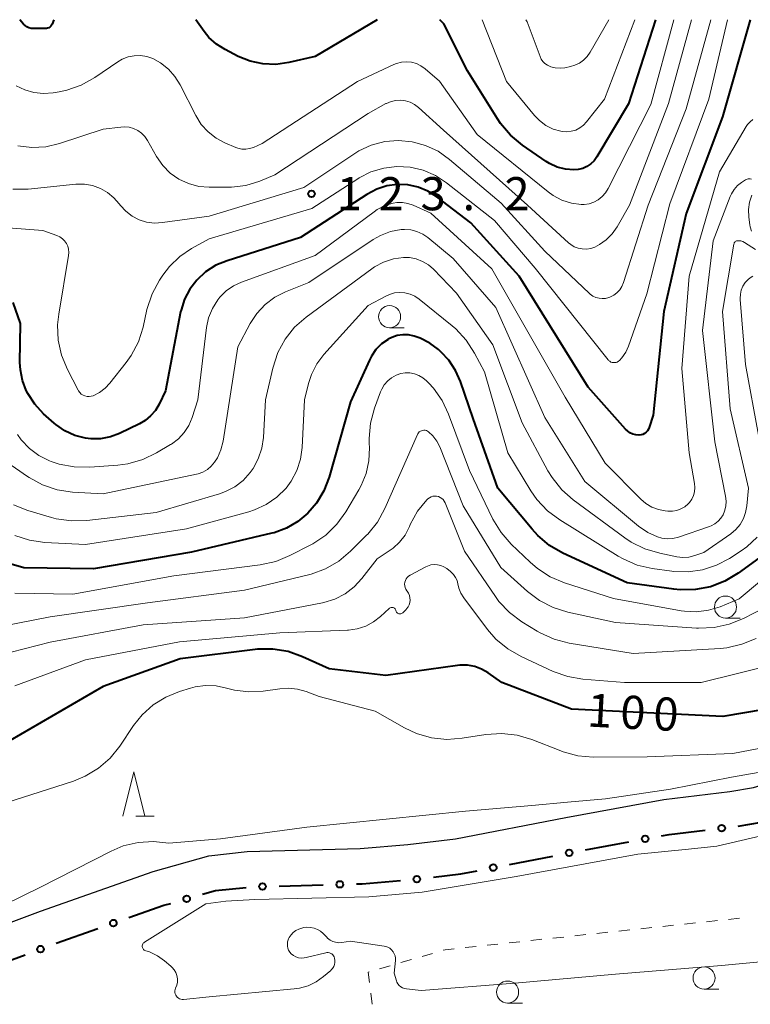
# Model space of a CAD drawing. Units: metres. Extents: x -68000 to -65999, y 27000 to 28500.
# Drawn here: x -67064 to -66982, y 28389 to 28500 of the extents above; entities that cross this region are included whole.
import ezdxf

# ---------------------------------------------------------------- set-up
doc = ezdxf.new("R2010")
doc.units = ezdxf.units.M
for name, color, linetype, lineweight in [('210100_道路縁(街区線)', 7, 'Continuous', 30), ('613000_さく(未分類)', 7, 'Continuous', 30), ('630100_植生界', 7, 'Continuous', 30), ('633100_広葉樹林', 7, 'Continuous', 13), ('633200_針葉樹林', 7, 'Continuous', 13), ('710100_等高線(計曲線)', 7, 'Continuous', 40), ('710200_等高線(主曲線)', 7, 'Continuous', 13), ('731200_図化機測定による標高点', 7, 'Continuous', 40)]:
    doc.layers.add(name, color=color, linetype=linetype, lineweight=lineweight)
doc.styles.add('Style-WORKING', font='MS Gothic.ttf')

msp = doc.modelspace()

# ---------------------------------------------------------------- linework, layer by layer
at = {"layer": '210100_道路縁(街区線)', "linetype": 'Continuous', "lineweight": 30, "flags": 128}
msp.add_lwpolyline([(-67075.95, 28393.98), (-67062.1, 28399.13), (-67049.37, 28403.63), (-67043.04, 28405.41), (-67038.69, 28405.88), (-67025.9, 28406.25), (-67020.5, 28406.68), (-67015.13, 28407.31), (-67002.62, 28409.74), (-66991.53, 28411.76), (-66984.05, 28412.67), (-66981.38, 28413.12), (-66977.96, 28414.17), (-66973.65, 28415.86), (-66970.13, 28417.65), (-66966.16, 28420.11), (-66962.28, 28422.81), (-66958.53, 28425.75), (-66953.32, 28430.84), (-66951.24, 28433.6), (-66946.84, 28440.6)], dxfattribs=at)
at = {"layer": '613000_さく(未分類)', "linetype": 'Continuous', "lineweight": 40}
for p, q in [((-67000.41, 28406.08), (-66995.49, 28406.98)), ((-67009, 28404.43), (-67004.09, 28405.38)), ((-67035.09, 28401.98), (-67030.09, 28402.12)), ((-67060.34, 28395.51), (-67055.63, 28397.17)), ((-67068.55, 28392.46), (-67063.86, 28394.21))]:
    msp.add_line(p, q, dxfattribs=at)
at = {"layer": '613000_さく(未分類)', "linetype": 'Continuous', "lineweight": 40, "flags": 128}
for points in [[(-66983.12, 28408.77), (-66980.46, 28409.22), (-66978.26, 28409.89)], [(-66991.8, 28407.65), (-66990.94, 28407.81), (-66986.84, 28408.3)], [(-67017.62, 28402.99), (-67014.51, 28403.36), (-67012.68, 28403.72)], [(-67026.34, 28402.23), (-67025.68, 28402.25), (-67021.35, 28402.6)], [(-67043.75, 28401.05), (-67042.28, 28401.47), (-67038.83, 28401.84)], [(-67052.09, 28398.42), (-67048.16, 28399.81), (-67047.36, 28400.03)]]:
    msp.add_lwpolyline(points, dxfattribs=at)
at = {"layer": '613000_さく(未分類)', "linetype": 'Continuous', "lineweight": 40}
for centre in [(-66984.98, 28408.53), (-66993.64, 28407.32), (-67002.25, 28405.74), (-67010.84, 28404.07), (-67019.49, 28402.77), (-67036.96, 28401.93), (-67028.21, 28402.18), (-67045.56, 28400.54), (-67053.86, 28397.8), (-67062.1, 28394.86)]:
    msp.add_circle(centre, 0.375, dxfattribs=at)
at = {"layer": '630100_植生界', "linetype": 'Continuous', "lineweight": 13}
for p, q in [((-66990.42, 28397.55), (-66991.66, 28397.42)), ((-66987.93, 28397.82), (-66989.18, 28397.69)), ((-66985.45, 28398.09), (-66986.69, 28397.95)), ((-66982.96, 28398.35), (-66984.21, 28398.22)), ((-67000.36, 28396.49), (-67001.6, 28396.35)), ((-66997.88, 28396.75), (-66999.12, 28396.62)), ((-66995.39, 28397.02), (-66996.63, 28396.89)), ((-66992.9, 28397.29), (-66994.15, 28397.15)), ((-67010.31, 28395.42), (-67011.55, 28395.29)), ((-67007.82, 28395.69), (-67009.06, 28395.56)), ((-67005.33, 28395.96), (-67006.58, 28395.82)), ((-67002.85, 28396.22), (-67004.09, 28396.09)), ((-67017.71, 28394.37), (-67018.91, 28394.02)), ((-67012.79, 28395.16), (-67014.03, 28395.02)), ((-67022.51, 28392.97), (-67023.71, 28392.62)), ((-67020.11, 28393.67), (-67021.31, 28393.32)), ((-67024.72, 28389.85), (-67024.57, 28388.61))]:
    msp.add_line(p, q, dxfattribs=at)
at = {"layer": '630100_植生界', "linetype": 'Continuous', "lineweight": 13, "flags": 128}
for points in [[(-67015.28, 28394.89), (-67016.3, 28394.78), (-67016.51, 28394.72)], [(-67024.91, 28392.27), (-67025, 28392.24), (-67024.86, 28391.09)]]:
    msp.add_lwpolyline(points, dxfattribs=at)
at = {"layer": '633100_広葉樹林', "linetype": 'Continuous', "lineweight": 13}
for p, q in [((-67022.59, 28465.15), (-67020.92, 28465.15)), ((-66984.55, 28432.3), (-66982.88, 28432.3)), ((-66986.97, 28390.33), (-66985.3, 28390.33)), ((-67009.22, 28388.74), (-67007.55, 28388.74))]:
    msp.add_line(p, q, dxfattribs=at)
for centre in [(-67022.59, 28466.4), (-66984.55, 28433.55), (-66986.97, 28391.58), (-67009.22, 28389.99)]:
    msp.add_circle(centre, 1.25, dxfattribs=at)
at = {"layer": '633200_針葉樹林', "linetype": 'Continuous', "lineweight": 13}
msp.add_line((-67051.32, 28409.91), (-67049.24, 28409.91), dxfattribs=at)
at = {"layer": '633200_針葉樹林', "linetype": 'Continuous', "lineweight": 13, "flags": 128}
msp.add_lwpolyline([(-67052.78, 28409.91), (-67051.53, 28414.91), (-67050.28, 28409.91)], dxfattribs=at)
at = {"layer": '710100_等高線(計曲線)', "linetype": 'Continuous', "lineweight": 40, "flags": 128}
for points, elevation in [([(-67060.58, 28500), (-67060.79, 28499.5), (-67060.86, 28499.37), (-67060.94, 28499.26), (-67061.05, 28499.17), (-67061.17, 28499.09), (-67061.3, 28499.04), (-67061.44, 28499.01), (-67061.54, 28499), (-67062.92, 28499), (-67063.17, 28499.02), (-67063.42, 28499.09), (-67063.65, 28499.2), (-67063.86, 28499.34), (-67064.02, 28499.5), (-67064.46, 28500)], 130), ([(-66981.76, 28500), (-66984.9, 28489), (-66989, 28478.06), (-66991.53, 28467), (-66992.75, 28455.25), (-66993.19, 28453.86), (-66993.27, 28453.66), (-66993.39, 28453.48), (-66993.54, 28453.32), (-66993.71, 28453.19), (-66993.9, 28453.09), (-66994.1, 28453.03), (-66994.32, 28453), (-66994.37, 28453), (-66994.72, 28453.03), (-66995.06, 28453.12), (-66995.37, 28453.27), (-66995.66, 28453.47), (-66995.87, 28453.68), (-67000.11, 28458.44), (-67007.93, 28471), (-67013.39, 28477), (-67017.25, 28479.95), (-67018.26, 28480.59), (-67019.36, 28481.05), (-67020.53, 28481.3), (-67021.72, 28481.35), (-67022.9, 28481.2), (-67024.04, 28480.84), (-67025.16, 28480.24), (-67032.66, 28475.34), (-67040.99, 28472.73), (-67042.25, 28472.21), (-67043.41, 28471.48), (-67044.42, 28470.55), (-67045.21, 28469.52), (-67045.81, 28468.37), (-67046.2, 28467.13), (-67046.24, 28466.94), (-67047.97, 28458.03)], 120), ([(-67024, 28500), (-67031, 28495.82), (-67034, 28495.14), (-67035.46, 28494.93), (-67036.93, 28494.99), (-67038.38, 28495.3), (-67039.74, 28495.85), (-67041.21, 28496.61), (-67042.18, 28497.22), (-67043.03, 28497.98), (-67043.59, 28498.67), (-67044.52, 28500)], 130), ([(-66992.47, 28500), (-66995.53, 28490.47), (-66999.12, 28484.47), (-66999.43, 28484.04), (-66999.81, 28483.68), (-67000.24, 28483.38), (-67000.72, 28483.17), (-67001.23, 28483.04), (-67001.71, 28483), (-67002.67, 28483.08), (-67003.6, 28483.33), (-67004.47, 28483.74), (-67004.84, 28483.97), (-67007.54, 28485.82), (-67008.88, 28486.93), (-67010.02, 28488.25), (-67010.36, 28488.77), (-67013.77, 28494.23), (-67016.45, 28499.55), (-67016.91, 28500)], 130), ([(-67047.97, 28458.03), (-67048.69, 28456.51), (-67049.1, 28455.8), (-67049.64, 28455.17), (-67050.27, 28454.65), (-67050.91, 28454.27), (-67053.15, 28453.2), (-67054.2, 28452.8), (-67055.3, 28452.59), (-67056.41, 28452.58), (-67057.02, 28452.65), (-67058.22, 28452.97), (-67059.35, 28453.49), (-67060.38, 28454.2), (-67060.57, 28454.36), (-67061.75, 28455.42), (-67062.76, 28456.49), (-67063.56, 28457.72), (-67063.73, 28458.04), (-67064.16, 28459.19), (-67064.39, 28460.4), (-67064.43, 28461.22), (-67064.36, 28465.64), (-67065.19, 28468.02)], 120), ([(-66979.95, 28439.69), (-66983.12, 28437.38), (-66984.62, 28436.48), (-66986.24, 28435.85), (-66987.95, 28435.52), (-66989.7, 28435.49), (-66990.39, 28435.56), (-66995.68, 28436.3), (-67002.95, 28439.66), (-67004.46, 28440.53), (-67005.8, 28441.64), (-67006.44, 28442.35), (-67010.31, 28447), (-67013.13, 28454.87), (-67014.56, 28459.07), (-67015.12, 28460.33), (-67015.89, 28461.48), (-67016.74, 28462.37), (-67017.06, 28462.67), (-67018.04, 28463.41), (-67019.13, 28463.97), (-67019.79, 28464.21), (-67020.43, 28464.34), (-67021.08, 28464.35), (-67021.72, 28464.26), (-67022.34, 28464.05), (-67022.73, 28463.85), (-67022.76, 28463.83)], 110), ([(-67022.76, 28463.83), (-67023.5, 28463.31), (-67024.13, 28462.68), (-67024.64, 28461.94), (-67024.87, 28461.49), (-67027, 28456.75), (-67029.43, 28448.25), (-67030.02, 28446.71), (-67030.86, 28445.3), (-67031.83, 28444.17), (-67032.97, 28443.21), (-67034.26, 28442.47), (-67035.67, 28441.96), (-67035.93, 28441.89), (-67045, 28439.76), (-67056.12, 28437.88), (-67064.01, 28437.99), (-67066.5, 28438.7)], 110), ([(-66974.32, 28423.93), (-66975.56, 28423.15), (-66976.92, 28422.6), (-66977.96, 28422.35), (-66984.84, 28421.16), (-66995, 28421.65), (-67002, 28422), (-67009.87, 28425), (-67011.44, 28426.1), (-67012.16, 28426.53), (-67012.95, 28426.82), (-67013.78, 28426.97), (-67014.63, 28426.97), (-67014.89, 28426.94), (-67023, 28425.8), (-67029.44, 28426.56), (-67032.43, 28427.92), (-67034.08, 28428.51), (-67035.79, 28428.79), (-67037.54, 28428.78), (-67037.8, 28428.75), (-67046.29, 28427.71), (-67055, 28424.55), (-67065.53, 28418.47)], 100)]:
    msp.add_lwpolyline(points, dxfattribs=dict(at, elevation=elevation))
at = {"layer": '710200_等高線(主曲線)', "linetype": 'Continuous', "lineweight": 13, "flags": 128}
for points, elevation in [([(-67059.18, 28474.68), (-67059.38, 28474.97), (-67059.63, 28475.22), (-67059.93, 28475.42), (-67060.25, 28475.57), (-67061.86, 28476.14), (-67070.19, 28476.81), (-67071.4, 28477.02), (-67072.57, 28477.43), (-67073.64, 28478.04), (-67074.24, 28478.51), (-67075.2, 28479.49), (-67075.97, 28480.63), (-67076.54, 28481.89), (-67076.65, 28482.23), (-67078.29, 28487.71), (-67078.51, 28496.04), (-67078.65, 28497.23), (-67078.99, 28498.37), (-67079.14, 28498.72), (-67079.73, 28500)], 122), ([(-66986.2, 28500), (-66989, 28489.91), (-66993.31, 28479), (-66996.1, 28470.26), (-66996.28, 28469.83), (-66996.53, 28469.44), (-66996.85, 28469.1), (-66997.21, 28468.82), (-66997.63, 28468.61), (-66997.75, 28468.56), (-66998.12, 28468.47), (-66998.5, 28468.44), (-66998.87, 28468.48), (-66999.24, 28468.58), (-66999.58, 28468.74), (-66999.88, 28468.96), (-66999.96, 28469.03), (-67005, 28473.8), (-67009.94, 28479.24), (-67015.81, 28484.2), (-67017.09, 28485.11), (-67018.5, 28485.78), (-67020.02, 28486.19), (-67021.58, 28486.33), (-67023.14, 28486.21), (-67024.66, 28485.81), (-67026.08, 28485.15), (-67026.64, 28484.8), (-67032.29, 28481), (-67043, 28477.77), (-67048.3, 28477.04), (-67049.2, 28476.99), (-67050.09, 28477.1), (-67050.94, 28477.37), (-67051.74, 28477.78), (-67052.45, 28478.32), (-67053.06, 28478.98), (-67053.19, 28479.15), (-67053.8, 28479.86), (-67054.52, 28480.46), (-67055.33, 28480.92), (-67056.22, 28481.23), (-67057.14, 28481.39), (-67058.1, 28481.38), (-67063.49, 28480.84), (-67065.24, 28480.82)], 124), ([(-66990.41, 28500), (-66993, 28490.39), (-66997.82, 28480.89), (-66998.12, 28480.4), (-66998.5, 28479.98), (-66998.95, 28479.63), (-66999.45, 28479.36), (-66999.99, 28479.18), (-67000.56, 28479.1), (-67000.89, 28479.1), (-67002, 28479.25), (-67003.08, 28479.6), (-67004.08, 28480.12), (-67004.64, 28480.53), (-67012.65, 28487), (-67016.94, 28493.06), (-67018.56, 28494.44), (-67019.03, 28494.78), (-67019.55, 28495.03), (-67020.1, 28495.18), (-67020.67, 28495.24), (-67021.25, 28495.19), (-67021.8, 28495.05), (-67022.1, 28494.92), (-67026.22, 28493), (-67037, 28485.98), (-67038, 28485.55), (-67038.43, 28485.42), (-67038.87, 28485.35), (-67039.32, 28485.37), (-67039.76, 28485.46), (-67040, 28485.55), (-67041.22, 28486.07), (-67042.23, 28486.6), (-67043.14, 28487.3), (-67043.91, 28488.15), (-67044.53, 28489.15), (-67046.3, 28492.64), (-67046.89, 28493.59), (-67047.63, 28494.42), (-67048.51, 28495.11), (-67049.4, 28495.6), (-67050.08, 28495.83), (-67050.78, 28495.94), (-67051.49, 28495.92), (-67052.18, 28495.79), (-67052.85, 28495.53), (-67053.36, 28495.24), (-67055.97, 28493.45), (-67057.49, 28492.6), (-67059.13, 28492.02), (-67059.98, 28491.84), (-67060.67, 28491.73), (-67061.76, 28491.65), (-67062.85, 28491.75), (-67063.9, 28492.05), (-67064.88, 28492.52)], 128), ([(-66988.39, 28500), (-66991, 28490.52), (-66995.43, 28479), (-66996.83, 28476.55), (-66997.38, 28475.77), (-66998.05, 28475.1), (-66998.82, 28474.55), (-66999.36, 28474.28), (-66999.81, 28474.12), (-67000.28, 28474.05), (-67000.76, 28474.06), (-67001.23, 28474.15), (-67001.67, 28474.32), (-67002.08, 28474.57), (-67002.32, 28474.76), (-67006.97, 28479.03), (-67016.48, 28487.52), (-67019.3, 28490.07), (-67019.75, 28490.41), (-67020.24, 28490.67), (-67020.77, 28490.83), (-67021.32, 28490.9), (-67021.88, 28490.87), (-67022.42, 28490.75), (-67022.93, 28490.53), (-67023, 28490.5), (-67025, 28489.39), (-67035.56, 28482.44), (-67037.28, 28481.74), (-67038.86, 28481.25), (-67040.5, 28481.05), (-67040.86, 28481.04), (-67043, 28481.04), (-67044.19, 28481.14), (-67045.35, 28481.45), (-67046.43, 28481.96), (-67047.41, 28482.65), (-67048.26, 28483.49), (-67048.97, 28484.52), (-67050.01, 28486.35), (-67050.3, 28486.78), (-67050.67, 28487.16), (-67051.1, 28487.46), (-67051.57, 28487.69), (-67052.07, 28487.83), (-67052.6, 28487.88), (-67053, 28487.85), (-67055, 28487.6), (-67059.95, 28485.99), (-67061.5, 28485.63), (-67063.1, 28485.55), (-67064.68, 28485.74)], 126), ([(-66984.31, 28500), (-66986.45, 28491), (-66990.84, 28479.16), (-66993.47, 28469), (-66995.55, 28463.05), (-66995.85, 28462.37), (-66996.27, 28461.76), (-66996.55, 28461.45), (-66996.67, 28461.35), (-66996.8, 28461.27), (-66996.94, 28461.22), (-66997.09, 28461.2), (-66997.24, 28461.2), (-66997.39, 28461.22), (-66997.53, 28461.27), (-66997.66, 28461.35), (-66997.78, 28461.45), (-66997.85, 28461.52), (-67006.1, 28471.9), (-67010.71, 28477.29), (-67016.14, 28481.55), (-67017.4, 28482.38), (-67018.78, 28482.97), (-67020.25, 28483.31), (-67021.75, 28483.4), (-67023.25, 28483.22), (-67024.69, 28482.78), (-67026.03, 28482.1), (-67026.18, 28482), (-67031.37, 28478.63), (-67043, 28475.2), (-67045, 28474.1), (-67046.34, 28473.2), (-67047.5, 28472.09), (-67048.26, 28471.1), (-67048.63, 28470.54), (-67049.47, 28469), (-67050.06, 28467.2), (-67050.5, 28465.21), (-67051.03, 28463.55), (-67051.84, 28462.01), (-67052.4, 28461.22), (-67054.24, 28458.89), (-67054.79, 28458.3), (-67055.43, 28457.82), (-67056.14, 28457.46), (-67056.37, 28457.39), (-67056.61, 28457.36), (-67056.84, 28457.38), (-67057.07, 28457.43), (-67057.29, 28457.52), (-67057.49, 28457.65), (-67057.66, 28457.81), (-67057.8, 28458), (-67057.86, 28458.1), (-67059.06, 28460.43), (-67059.73, 28462.04), (-67060.1, 28463.74), (-67060.17, 28465.48), (-67060.05, 28466.69), (-67058.93, 28473.32), (-67058.9, 28473.67), (-67058.93, 28474.02), (-67059.02, 28474.36), (-67059.18, 28474.68)], 122), ([(-66994.83, 28500), (-66998.24, 28491), (-67000.27, 28488.43), (-67000.63, 28488.06), (-67001.05, 28487.75), (-67001.51, 28487.52), (-67002.01, 28487.37), (-67002.52, 28487.31), (-67003.04, 28487.34), (-67003.21, 28487.37), (-67004.08, 28487.63), (-67004.89, 28488.04), (-67005.62, 28488.59), (-67006.17, 28489.15), (-67009.36, 28493), (-67012.11, 28500)], 132), ([(-66997.75, 28500), (-66999.86, 28496.32), (-67000.2, 28495.84), (-67000.61, 28495.42), (-67001.09, 28495.09), (-67001.62, 28494.84), (-67002.11, 28494.7), (-67002.75, 28494.57), (-67003.28, 28494.51), (-67003.82, 28494.54), (-67004.34, 28494.67), (-67004.42, 28494.7), (-67004.72, 28494.84), (-67004.99, 28495.03), (-67005.22, 28495.26), (-67005.41, 28495.54), (-67005.54, 28495.82), (-67007, 28499.75), (-67007.15, 28500)], 134), ([(-66981.44, 28488.69), (-66981.77, 28488.43), (-66982.05, 28488.13), (-66982.2, 28487.9), (-66985.22, 28482.78), (-66988.65, 28471), (-66989.48, 28460.52), (-66988.65, 28451), (-66988.05, 28447.51), (-66988.01, 28447.06), (-66988.06, 28446.6), (-66988.18, 28446.16), (-66988.37, 28445.75), (-66988.64, 28445.38), (-66988.78, 28445.22), (-66989.16, 28444.9), (-66989.59, 28444.65), (-66990.06, 28444.48), (-66990.55, 28444.39), (-66991.09, 28444.4), (-66991.37, 28444.42), (-66992.15, 28444.57), (-66992.9, 28444.86), (-66993.58, 28445.26), (-66994.15, 28445.75), (-66998.19, 28449.81), (-67002.71, 28457.29), (-67011, 28471.81), (-67017.9, 28478.1), (-67019.9, 28479.01), (-67020.5, 28479.22), (-67021.13, 28479.33), (-67021.77, 28479.32), (-67022.18, 28479.26), (-67023.12, 28478.97), (-67023.99, 28478.52), (-67024.34, 28478.28)], 118), ([(-66981.62, 28481.95), (-66981.74, 28481.99), (-66981.86, 28482), (-66981.98, 28481.99), (-66982.1, 28481.97), (-66982.22, 28481.92), (-66982.27, 28481.88), (-66982.72, 28481.59), (-66983.18, 28481.23), (-66983.57, 28480.79), (-66983.88, 28480.29)], 116), ([(-66983.88, 28480.29), (-66984.01, 28479.99), (-66985.95, 28475), (-66987.17, 28464.83), (-66985.77, 28452.23), (-66984.54, 28446.1), (-66984.48, 28445.53), (-66984.52, 28444.96), (-66984.65, 28444.4), (-66984.82, 28444), (-66985.07, 28443.6), (-66985.38, 28443.25), (-66985.74, 28442.96), (-66986.16, 28442.73), (-66986.38, 28442.65), (-66989.88, 28441.47), (-66990.5, 28441.32), (-66991.14, 28441.28), (-66991.77, 28441.35), (-66992.25, 28441.49), (-66993.36, 28441.99), (-66994.41, 28442.7), (-67000.47, 28447.74), (-67005, 28455), (-67010.55, 28467.45), (-67015.4, 28473), (-67018.24, 28475.34), (-67018.83, 28475.74), (-67019.49, 28476.04), (-67020.18, 28476.22), (-67020.9, 28476.27), (-67021.28, 28476.25), (-67022.48, 28476.02), (-67023.62, 28475.59), (-67024.44, 28475.12), (-67031.73, 28470.27), (-67034.36, 28469.21), (-67035.58, 28468.59), (-67036.68, 28467.76), (-67037.61, 28466.76), (-67038.35, 28465.64), (-67039.77, 28463), (-67041.44, 28452.3), (-67041.68, 28451.34), (-67042.08, 28450.44), (-67042.4, 28449.93), (-67042.77, 28449.48), (-67043.21, 28449.11), (-67043.72, 28448.82), (-67044.26, 28448.62), (-67044.43, 28448.58), (-67055, 28446.34), (-67058.5, 28446.55), (-67060.22, 28446.81), (-67061.87, 28447.36), (-67063.41, 28448.2), (-67063.57, 28448.31), (-67067.19, 28450.81)], 116), ([(-66981.59, 28476.09), (-66981.74, 28476.57), (-66981.78, 28476.79), (-66981.9, 28477.67), (-66981.93, 28478.51), (-66981.83, 28479.34), (-66981.58, 28480.13)], 116), ([(-67024.34, 28478.28), (-67031, 28473.34), (-67039.35, 28470.32), (-67040.27, 28469.89), (-67041.1, 28469.31), (-67041.82, 28468.6), (-67042.04, 28468.32), (-67042.65, 28467.34), (-67043.07, 28466.27), (-67043.3, 28465.17), (-67044.28, 28457), (-67044.93, 28455), (-67045.31, 28454.1), (-67045.84, 28453.29), (-67046.5, 28452.57), (-67047.28, 28451.99), (-67047.39, 28451.93), (-67048.97, 28450.98), (-67050.54, 28450.23), (-67052.22, 28449.75), (-67053.36, 28449.61), (-67056.53, 28449.37), (-67058.28, 28449.4), (-67059.99, 28449.73), (-67060.9, 28450.03), (-67061.08, 28450.11), (-67062.28, 28450.7), (-67063.35, 28451.49), (-67064.28, 28452.46), (-67064.71, 28453.06)], 118), ([(-66981.14, 28474), (-66982.38, 28474.78), (-66982.6, 28474.9), (-66982.83, 28474.97), (-66983.08, 28475), (-66983.13, 28475), (-66983.22, 28474.99), (-66983.3, 28474.97), (-66983.37, 28474.94), (-66983.44, 28474.89), (-66983.5, 28474.83), (-66983.55, 28474.76), (-66983.58, 28474.68), (-66983.61, 28474.6), (-66984.89, 28467), (-66984.01, 28455.99), (-66981.96, 28447), (-66982.13, 28445), (-66982.27, 28444.26), (-66982.52, 28443.55), (-66982.9, 28442.9), (-66983.39, 28442.32), (-66983.95, 28441.85), (-66987, 28439.71), (-66988.01, 28439.37), (-66988.69, 28439.2), (-66989.38, 28439.16), (-66990.07, 28439.24), (-66992, 28439.63), (-66993.67, 28440.12), (-66995.23, 28440.89), (-66995.96, 28441.38), (-67001.78, 28445.67), (-67003.09, 28446.83), (-67004.18, 28448.19), (-67004.65, 28448.97), (-67007.59, 28454.41), (-67010.9, 28463.2), (-67015, 28469.06), (-67017.61, 28471.77), (-67018.19, 28472.27), (-67018.84, 28472.66), (-67019.56, 28472.94)], 114), ([(-67019.56, 28472.94), (-67020.31, 28473.09), (-67021, 28473.1), (-67022.15, 28472.94), (-67023.26, 28472.58), (-67024.29, 28472.04), (-67024.61, 28471.81), (-67032.04, 28466.34), (-67033.34, 28465.2), (-67034.41, 28463.85), (-67035.24, 28462.34), (-67035.82, 28460.58), (-67036.63, 28457), (-67036.87, 28452.75), (-67037.05, 28451.51), (-67037.45, 28450.31), (-67038.04, 28449.21), (-67038.36, 28448.76), (-67039.17, 28447.88), (-67040.12, 28447.16), (-67041.18, 28446.61), (-67041.85, 28446.37), (-67049, 28444.26), (-67056.86, 28443.34), (-67058.61, 28443.29), (-67060.33, 28443.54), (-67060.86, 28443.68), (-67063.55, 28444.48), (-67065.17, 28445.12)], 114), ([(-66981.45, 28470.97), (-66981.75, 28470.81), (-66982, 28470.61), (-66982.33, 28470.26), (-66982.58, 28469.85), (-66982.77, 28469.4), (-66982.87, 28468.93), (-66982.89, 28468.45), (-66982.89, 28468.34), (-66982.27, 28461), (-66980.81, 28453)], 112), ([(-66980.98, 28441.44), (-66982.12, 28440.37), (-66982.77, 28439.92), (-66984.1, 28439.05), (-66985.56, 28438.27), (-66987.14, 28437.75), (-66988.79, 28437.52), (-66990.45, 28437.57), (-66990.64, 28437.6), (-66992.84, 28437.91), (-66994.54, 28438.3), (-66996.14, 28438.99), (-66996.7, 28439.31), (-67003.31, 28443.4), (-67004.7, 28444.44), (-67005.9, 28445.71), (-67006.59, 28446.7), (-67009.2, 28451), (-67011.84, 28460.16), (-67012.97, 28462.28), (-67013.92, 28463.74), (-67015.1, 28465.02), (-67015.51, 28465.36), (-67019.24, 28468.38), (-67019.73, 28468.72), (-67020.27, 28468.96), (-67020.85, 28469.1), (-67021.45, 28469.14), (-67022.04, 28469.08), (-67022.61, 28468.92), (-67023, 28468.74), (-67025, 28467.67), (-67030.02, 28462.11), (-67030.83, 28461.05), (-67031.43, 28459.86), (-67031.77, 28458.85), (-67032.23, 28457)], 112), ([(-66976.09, 28440.24), (-66983, 28434.48), (-66985.14, 28433.59), (-66986.46, 28433.18), (-66987.83, 28433.01), (-66989.2, 28433.07), (-66989.57, 28433.13), (-66997.22, 28434.52), (-67002.78, 28436.29), (-67004.39, 28436.96), (-67005.85, 28437.9), (-67006.68, 28438.61), (-67008.82, 28440.67), (-67009.96, 28441.98), (-67010.88, 28443.5), (-67013.55, 28449), (-67015.9, 28455.37), (-67016.64, 28456.92), (-67017.62, 28458.31), (-67018.13, 28458.87), (-67018.4, 28459.14), (-67018.81, 28459.48), (-67019.27, 28459.75), (-67019.77, 28459.94), (-67020.29, 28460.03), (-67020.82, 28460.04), (-67021.31, 28459.96), (-67021.85, 28459.77), (-67022.36, 28459.49), (-67022.8, 28459.13), (-67023.18, 28458.7), (-67023.47, 28458.21)], 108), ([(-67023.47, 28458.21), (-67023.6, 28457.9), (-67024.29, 28456.05), (-67024.75, 28454.36), (-67024.91, 28452.63), (-67024.9, 28452.08), (-67024.87, 28451.56), (-67024.93, 28450.09), (-67025.24, 28448.65), (-67025.79, 28447.29), (-67026.06, 28446.8), (-67027.54, 28444.33), (-67028.57, 28442.91), (-67029.82, 28441.7), (-67031.26, 28440.72), (-67031.51, 28440.59), (-67033.87, 28439.37), (-67035.48, 28438.7), (-67037.24, 28438.32), (-67047, 28437.1), (-67058.45, 28435), (-67065, 28435.13)], 108), ([(-67032.23, 28457), (-67032.5, 28451.61), (-67032.68, 28450.27), (-67033.1, 28448.99), (-67033.73, 28447.79), (-67034.31, 28447), (-67035.34, 28445.97), (-67036.54, 28445.14), (-67037.86, 28444.53), (-67038.52, 28444.32), (-67045.59, 28442.41), (-67057, 28440.62), (-67061.63, 28440.87), (-67063.36, 28441.11), (-67065.01, 28441.65)], 112), ([(-67019.32, 28453.25), (-67019.4, 28453.13), (-67019.44, 28453.06), (-67023.12, 28444.7), (-67023.96, 28443.17), (-67025.05, 28441.81), (-67025.18, 28441.68), (-67026.99, 28439.86), (-67028.32, 28438.74), (-67029.83, 28437.86), (-67031.46, 28437.26), (-67031.78, 28437.18), (-67039, 28435.47), (-67049.98, 28434.02), (-67061, 28432.44), (-67066.21, 28431.41)], 106), ([(-66979, 28434.08), (-66982.53, 28432.26), (-66984.15, 28431.6), (-66985.85, 28431.23), (-66987.59, 28431.16), (-66987.82, 28431.17), (-66997, 28431.82), (-67002.39, 28432.98), (-67004.06, 28433.49), (-67005.61, 28434.29), (-67006.98, 28435.32), (-67009.98, 28438.02), (-67014.24, 28445), (-67016.91, 28451.67), (-67017.24, 28452.33), (-67017.69, 28452.92), (-67018.16, 28453.37), (-67018.28, 28453.45), (-67018.41, 28453.51), (-67018.55, 28453.55), (-67018.69, 28453.56), (-67018.84, 28453.54), (-67018.97, 28453.5), (-67019.1, 28453.44), (-67019.22, 28453.36), (-67019.32, 28453.25)], 106), ([(-66981.08, 28430.01), (-66982.69, 28429.34), (-66984.39, 28428.95), (-66985.16, 28428.87), (-66995, 28428.29), (-67002.26, 28429.48), (-67003.95, 28429.91), (-67005.53, 28430.62), (-67005.88, 28430.83), (-67007.6, 28431.89), (-67009, 28432.93), (-67010.2, 28434.19), (-67010.61, 28434.75), (-67014.12, 28439.88), (-67016.3, 28445.33), (-67016.39, 28445.52), (-67016.52, 28445.7), (-67016.68, 28445.84), (-67016.85, 28445.96), (-67017.05, 28446.04), (-67017.26, 28446.09), (-67017.47, 28446.11), (-67017.68, 28446.08), (-67017.89, 28446.02), (-67018.08, 28445.92), (-67018.25, 28445.8), (-67018.32, 28445.73), (-67018.36, 28445.69), (-67019.42, 28444.38), (-67020.24, 28442.9), (-67020.34, 28442.66)], 104), ([(-67020.34, 28442.66), (-67020.37, 28442.59), (-67020.83, 28441.7), (-67021.45, 28440.89), (-67022.19, 28440.21), (-67022.51, 28439.98), (-67023.98, 28439), (-67025.71, 28436.79), (-67026.59, 28435.83), (-67027.63, 28435.05), (-67028.78, 28434.46), (-67030.03, 28434.07), (-67030.18, 28434.04), (-67039, 28432.34), (-67050.47, 28431.53), (-67061, 28429.58), (-67068.4, 28427.69)], 104), ([(-66978.92, 28427.08), (-66987.31, 28425), (-66996, 28425), (-67000.7, 28425.39), (-67002.42, 28425.68), (-67004.08, 28426.27), (-67007.7, 28427.94), (-67009.21, 28428.81), (-67010.55, 28429.92), (-67011.5, 28431.02), (-67014.18, 28434.58), (-67014.51, 28435.12), (-67014.75, 28435.7), (-67014.86, 28436.16), (-67014.95, 28436.54), (-67015.11, 28436.9), (-67015.34, 28437.22), (-67015.61, 28437.51), (-67015.7, 28437.58), (-67016.12, 28437.9), (-67016.44, 28438.11), (-67016.79, 28438.25), (-67017.16, 28438.34), (-67017.54, 28438.36), (-67017.92, 28438.31), (-67018.28, 28438.19), (-67018.48, 28438.1), (-67020.25, 28437.16), (-67020.43, 28437.05)], 102), ([(-67020.43, 28437.05), (-67020.58, 28436.91), (-67020.7, 28436.74), (-67020.8, 28436.56), (-67020.86, 28436.36), (-67020.88, 28436.15), (-67020.87, 28435.95), (-67020.82, 28435.75), (-67020.74, 28435.56), (-67020.62, 28435.38), (-67020.6, 28435.35), (-67020.45, 28435.12), (-67020.34, 28434.87), (-67020.28, 28434.61), (-67020.26, 28434.34), (-67020.29, 28434.07), (-67020.37, 28433.81), (-67020.49, 28433.57), (-67020.65, 28433.35), (-67020.72, 28433.28), (-67021.1, 28432.9), (-67021.16, 28432.85), (-67021.23, 28432.81), (-67021.3, 28432.79), (-67021.38, 28432.77), (-67021.46, 28432.77), (-67021.54, 28432.79), (-67021.61, 28432.81), (-67021.68, 28432.85), (-67021.74, 28432.9), (-67021.79, 28432.97), (-67021.83, 28433.03), (-67021.86, 28433.11), (-67021.86, 28433.14), (-67021.89, 28433.21), (-67021.93, 28433.29), (-67021.97, 28433.35), (-67022.03, 28433.41), (-67022.1, 28433.46), (-67022.18, 28433.49), (-67022.26, 28433.51), (-67022.34, 28433.51), (-67022.42, 28433.5), (-67022.5, 28433.48), (-67022.58, 28433.44), (-67022.64, 28433.39), (-67023.61, 28432.48), (-67024.4, 28431.86), (-67025.28, 28431.39), (-67026.24, 28431.07), (-67027.23, 28430.93), (-67027.35, 28430.92), (-67035, 28430.65), (-67046.38, 28429.62), (-67057, 28427.56), (-67065, 28424.64)], 102), ([(-66958, 28426.27), (-66960.87, 28426.36), (-66969, 28422.38), (-66971.33, 28420.53), (-66972.79, 28419.57), (-66974.39, 28418.87), (-66975.67, 28418.54), (-66983.71, 28417), (-66993.41, 28416.59), (-66999.52, 28416.57), (-67001.26, 28416.72), (-67002.94, 28417.17)], 98), ([(-67002.94, 28417.17), (-67003.21, 28417.27), (-67006.46, 28418.55), (-67008.13, 28419.05), (-67009.87, 28419.24), (-67011.69, 28419.13), (-67014.38, 28418.7), (-67016.12, 28418.58), (-67017.85, 28418.76), (-67019.53, 28419.24), (-67020.9, 28419.89), (-67024.22, 28421.78), (-67030.56, 28423.44), (-67032.01, 28423.99), (-67033.02, 28424.27), (-67034.06, 28424.37), (-67035, 28424.31), (-67036.89, 28424.04), (-67038.52, 28423.94), (-67040.15, 28424.14), (-67041.03, 28424.37), (-67042.21, 28424.62), (-67043.42, 28424.67), (-67044.61, 28424.51), (-67045.11, 28424.38), (-67046.36, 28424), (-67047.92, 28423.37), (-67049.35, 28422.48), (-67050.6, 28421.36), (-67051.57, 28420.15), (-67053.13, 28417.81), (-67054.23, 28416.45), (-67055.54, 28415.31), (-67057.04, 28414.41), (-67058.37, 28413.87), (-67067, 28411.09)], 98), ([(-66975.3, 28415.21), (-66977.2, 28415.47), (-66983.87, 28414.32), (-66990.77, 28412.96), (-66998.15, 28411.85), (-67002.43, 28411.46), (-67006.47, 28411.09), (-67014, 28410.46), (-67031.95, 28408.64), (-67041.71, 28407.32), (-67047.59, 28406.85), (-67049.32, 28407.04), (-67051.06, 28406.93), (-67052.75, 28406.52), (-67054.1, 28405.95)], 96), ([(-66985.52, 28406.48), (-66978.9, 28408.04), (-66974.75, 28409.92), (-66973.98, 28411.43)], 96), ([(-67030.05, 28391.76), (-67030.89, 28391.15), (-67031.81, 28390.7), (-67032.8, 28390.42), (-67033.38, 28390.34), (-67043, 28389.46), (-67045.91, 28389.16), (-67046.06, 28389.16), (-67046.22, 28389.19), (-67046.37, 28389.24), (-67046.5, 28389.31), (-67046.62, 28389.41), (-67046.72, 28389.53), (-67046.8, 28389.66), (-67046.86, 28389.81), (-67046.89, 28389.96), (-67046.89, 28390.12), (-67046.87, 28390.27), (-67046.82, 28390.42), (-67046.81, 28390.44), (-67046.68, 28390.78), (-67046.61, 28391.13), (-67046.61, 28391.49), (-67046.67, 28391.85), (-67046.79, 28392.19), (-67046.97, 28392.5), (-67047.2, 28392.78), (-67047.34, 28392.91), (-67048.05, 28393.52), (-67048.87, 28394.1), (-67049.78, 28394.53), (-67050.19, 28394.66), (-67050.28, 28394.69), (-67050.36, 28394.74), (-67050.43, 28394.81), (-67050.49, 28394.88), (-67050.54, 28394.96), (-67050.57, 28395.05), (-67050.59, 28395.15), (-67050.59, 28395.24), (-67050.57, 28395.34), (-67050.53, 28395.43), (-67050.48, 28395.51), (-67050.42, 28395.58), (-67050.35, 28395.64), (-67050.33, 28395.65), (-67043.37, 28399.97), (-67041.11, 28400.28), (-67037.84, 28400.47), (-67024.92, 28400.77), (-67018.88, 28401.29), (-67008.27, 28403.08), (-66994.48, 28405.58), (-66988.74, 28406.17), (-66985.52, 28406.48)], 96), ([(-67054.1, 28405.95), (-67062.18, 28401.82), (-67066.11, 28399.89)], 96), ([(-66925.4, 28399.96), (-66927.22, 28398.93), (-66929, 28398.03), (-66940.97, 28397.03), (-66951, 28396.08), (-66962.2, 28395), (-66973, 28394.14), (-66985, 28393), (-66997, 28392.03), (-67008.4, 28391), (-67019, 28390.17), (-67020.68, 28390.35), (-67020.91, 28390.39), (-67021.12, 28390.48), (-67021.32, 28390.6), (-67021.49, 28390.75), (-67021.64, 28390.93), (-67021.75, 28391.13), (-67021.81, 28391.28), (-67022.06, 28392.12)], 96), ([(-67022.06, 28392.12), (-67021.92, 28393.56), (-67021.92, 28393.83), (-67021.96, 28394.09), (-67022.05, 28394.33), (-67022.18, 28394.56), (-67022.35, 28394.77), (-67022.55, 28394.94), (-67022.78, 28395.07), (-67023.02, 28395.16), (-67023.21, 28395.2), (-67027, 28395.74), (-67028, 28395.6), (-67028.34, 28395.58), (-67028.69, 28395.63), (-67029.01, 28395.73), (-67029.32, 28395.88), (-67029.6, 28396.09), (-67029.7, 28396.19), (-67030.09, 28396.6), (-67030.4, 28396.87), (-67030.75, 28397.08), (-67031.13, 28397.23), (-67031.54, 28397.31), (-67031.95, 28397.32), (-67032.29, 28397.28), (-67032.52, 28397.23), (-67032.87, 28397.12), (-67033.2, 28396.95), (-67033.49, 28396.73), (-67033.74, 28396.47), (-67033.94, 28396.16), (-67034.01, 28396), (-67034.05, 28395.91), (-67034.13, 28395.68), (-67034.16, 28395.43), (-67034.16, 28395.19), (-67034.11, 28394.95), (-67034.02, 28394.72), (-67033.89, 28394.51), (-67033.72, 28394.33), (-67033.47, 28394.13), (-67033.19, 28393.98), (-67032.89, 28393.88), (-67032.57, 28393.84), (-67032.26, 28393.85), (-67032.04, 28393.89), (-67029.81, 28394.43), (-67029.67, 28394.45), (-67029.53, 28394.45), (-67029.38, 28394.42), (-67029.25, 28394.37), (-67029.12, 28394.3), (-67029.01, 28394.2), (-67028.92, 28394.09), (-67028.85, 28393.96), (-67028.81, 28393.82), (-67028.77, 28393.58), (-67028.78, 28393.34), (-67028.83, 28393.1), (-67028.91, 28392.88), (-67029.04, 28392.67), (-67029.2, 28392.49), (-67029.25, 28392.45), (-67030.05, 28391.76)], 96)]:
    msp.add_lwpolyline(points, dxfattribs=dict(at, elevation=elevation))
at = {"layer": '731200_図化機測定による標高点', "linetype": 'Continuous', "lineweight": 40}
msp.add_circle((-67031.42, 28480.31, 123.21), 0.375, dxfattribs=at)

# ---------------------------------------------------------------- texts
at = {"layer": '710100_等高線(計曲線)', "linetype": 'Continuous', "lineweight": 40, "style": 'Style-WORKING'}
for s, p in [('1', (-67000.29, 28420.04, -10)), ('0', (-66996.54, 28419.84, -10)), ('0', (-66992.8, 28419.65, -10))]:
    msp.add_text(s, height=3.75, rotation=357, dxfattribs=at).set_placement(p)
at = {"layer": '731200_図化機測定による標高点', "linetype": 'Continuous', "lineweight": 40, "style": 'Style-WORKING'}
for s, p in [('1', (-67028.57, 28478.44, -10)), ('2', (-67023.82, 28478.44, -10)), ('3', (-67019.07, 28478.44, -10)), ('2', (-67009.57, 28478.44, -10)), ('.', (-67014.32, 28478.44, -10))]:
    msp.add_text(s, height=3.75, dxfattribs=at).set_placement(p)

doc.saveas('drawing.dxf')
